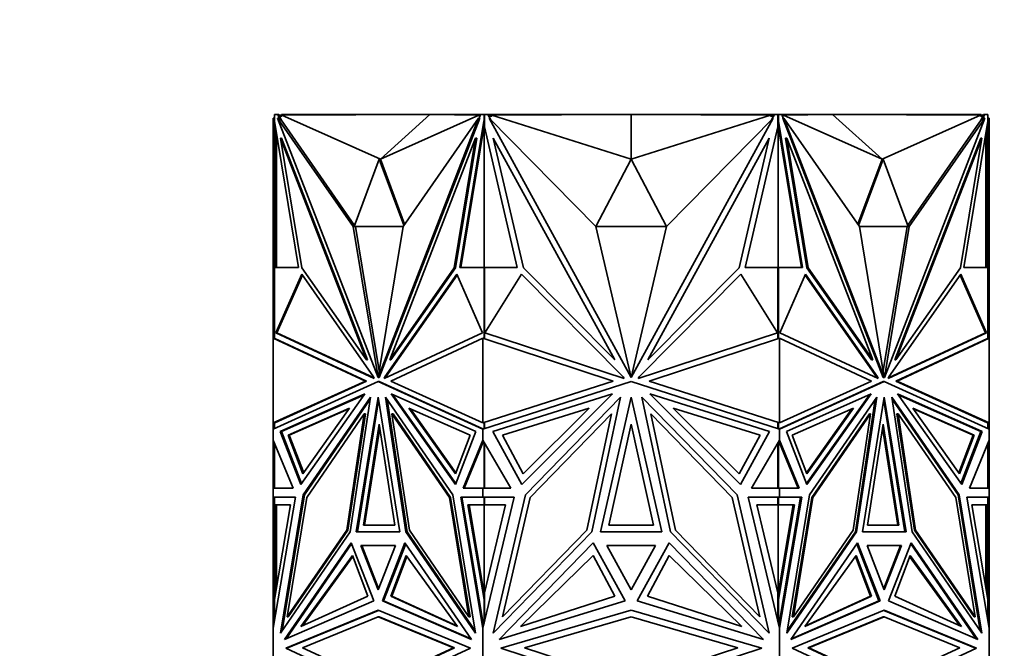
# Model space of a CAD drawing. Units: millimetres. Extents: x 0 to 744, y 0 to 1164.
# Drawn here: x 372 to 433, y 867 to 906 of the extents above; entities that cross this region are included whole.
import ezdxf
from ezdxf import colors
from ezdxf.entities.mleader import LeaderData, LeaderLine
from ezdxf.math import Vec2, Vec3

# ---------------------------------------------------------------- set-up
doc = ezdxf.new("R2010")
doc.units = ezdxf.units.MM
doc.layers.add('DV1_Défaut', color=7, linetype='Continuous')
doc.layers.add('Défaut', color=7, linetype='Continuous')

# ---------------------------------------------------------------- blocks, each defined once
blk = doc.blocks.new('_DOT')
at = {"color": 0}
blk.add_line((0, 0), (-1, 0), dxfattribs=at)
at = {"color": 0, "const_width": 0.333}
blk.add_lwpolyline([(-0.1665, 0, 1), (0.1665, 0, 1)], format="xyb", close=True, dxfattribs=at)
blk = doc.blocks.new('SE')
at = {"layer": 'DV1_Défaut', "color": 7, "linetype": 'Continuous', "lineweight": 35}
for p, q in [((387.717, 899.923), (387.644, 899.923)), ((387.644, 899.923), (387.644, 898.706)), ((387.717, 900.152), (387.927, 900.152)), ((387.717, 899.771), (387.717, 900.152)), ((387.717, 900.152), (387.717, 900.152)), ((387.717, 900.152), (387.717, 899.923)), ((387.785, 900.153), (387.744, 900.153)), ((387.744, 900.152), (387.744, 900.153)), ((387.785, 900.153), (387.785, 900.152)), ((387.844, 900.153), (387.785, 900.153)), ((387.844, 900.152), (387.844, 900.153)), ((392.553, 893.276), (387.913, 899.923)), ((387.913, 899.923), (394.085, 883.99)), ((387.984, 899.923), (387.913, 899.923)), ((387.927, 900.152), (388.056, 899.818)), ((387.927, 900.152), (387.998, 900.152)), ((388.056, 899.818), (387.984, 899.923)), ((387.998, 900.152), (388.037, 900.053)), ((388.144, 900.108), (388.015, 900.107)), ((388.178, 900.053), (388.037, 900.053)), ((388.037, 900.053), (388.127, 899.818)), ((388.056, 899.818), (388.127, 899.818)), ((392.648, 893.341), (388.127, 899.818)), ((388.144, 900.053), (388.144, 900.153)), ((398.644, 900.153), (388.144, 900.153)), ((397.27, 900.153), (388.178, 900.105)), ((394.229, 897.41), (388.178, 900.105)), ((388.178, 900.105), (388.178, 900.053)), ((400.262, 899.923), (394.09, 883.99)), ((400.333, 899.923), (394.161, 883.99)), ((394.229, 897.41), (397.27, 900.153)), ((394.229, 897.41), (400.28, 900.105)), ((395.622, 893.276), (400.262, 899.923)), ((397.27, 900.153), (400.28, 900.105)), ((398.644, 900.131), (398.644, 900.153)), ((400.614, 900.153), (398.644, 900.153)), ((400.333, 899.923), (400.262, 899.923)), ((400.28, 900.053), (400.28, 900.105)), ((400.351, 900.053), (400.28, 900.053)), ((400.301, 899.923), (400.39, 900.152)), ((400.39, 900.152), (400.6, 900.152)), ((400.6, 900.152), (400.631, 900.152)), ((400.6, 900.152), (400.6, 899.771)), ((400.631, 900.153), (400.614, 900.153)), ((400.614, 900.153), (400.614, 900.152)), ((400.631, 900.153), (400.832, 900.153)), ((400.631, 900.153), (400.631, 899.402)), ((400.832, 900.153), (407.316, 900.153)), ((400.832, 900.153), (401.014, 899.819)), ((401.087, 900.053), (400.886, 900.053)), ((407.473, 893.276), (400.912, 899.923)), ((400.912, 899.923), (409.641, 883.99)), ((409.644, 900.153), (401.087, 900.105)), ((401.087, 900.105), (401.087, 900.053)), ((409.644, 897.41), (401.087, 900.105)), ((407.316, 900.153), (409.635, 900.153)), ((407.316, 900.14), (407.316, 900.153)), ((409.635, 900.152), (409.635, 900.153)), ((409.644, 897.41), (409.644, 900.153)), ((409.644, 900.153), (418.201, 900.105)), ((409.644, 897.41), (418.201, 900.105)), ((418.376, 899.923), (409.647, 883.99)), ((409.653, 900.152), (409.653, 900.153)), ((412.069, 900.153), (409.653, 900.153)), ((409.653, 900.152), (409.653, 900.153)), ((411.815, 893.276), (418.376, 899.923)), ((418.456, 900.153), (412.069, 900.153)), ((412.069, 900.139), (412.069, 900.153)), ((418.201, 900.053), (418.201, 900.105)), ((418.402, 900.053), (418.201, 900.053)), ((418.274, 899.819), (418.456, 900.153)), ((418.456, 900.153), (418.657, 900.153)), ((418.674, 900.153), (418.657, 900.153)), ((418.657, 899.402), (418.657, 900.153)), ((418.688, 900.152), (418.657, 900.152)), ((418.674, 900.153), (420.644, 900.153)), ((418.674, 900.152), (418.674, 900.153)), ((418.688, 900.152), (418.898, 900.152)), ((418.688, 899.771), (418.688, 900.152)), ((418.898, 900.152), (418.987, 899.923)), ((419.008, 900.053), (418.937, 900.053)), ((418.955, 899.923), (419.026, 899.923)), ((418.955, 899.923), (425.127, 883.99)), ((422.018, 900.153), (419.008, 900.105)), ((425.059, 897.41), (419.008, 900.105)), ((419.008, 900.105), (419.008, 900.053)), ((423.665, 893.276), (419.026, 899.923)), ((419.026, 899.923), (425.198, 883.99)), ((420.644, 900.153), (431.144, 900.153)), ((420.644, 900.131), (420.644, 900.153)), ((425.059, 897.41), (422.018, 900.153)), ((422.018, 900.153), (431.11, 900.105)), ((425.059, 897.41), (431.11, 900.105)), ((431.375, 899.923), (425.203, 883.99)), ((426.64, 893.342), (431.161, 899.82)), ((426.735, 893.276), (431.375, 899.923)), ((431.11, 900.053), (431.11, 900.105)), ((431.252, 900.053), (431.11, 900.053)), ((431.144, 900.053), (431.144, 900.153)), ((431.144, 900.108), (431.273, 900.107)), ((431.161, 899.82), (431.252, 900.053)), ((431.232, 899.82), (431.161, 899.82)), ((431.232, 899.82), (431.361, 900.152)), ((431.232, 899.82), (431.304, 899.923)), ((431.252, 900.053), (431.29, 900.152)), ((431.29, 900.152), (431.273, 900.107)), ((431.361, 900.152), (431.29, 900.152)), ((431.29, 900.152), (431.29, 900.152)), ((431.304, 899.923), (431.375, 899.923)), ((431.361, 900.152), (431.571, 900.152)), ((431.503, 900.153), (431.444, 900.153)), ((431.444, 900.153), (431.444, 900.152)), ((431.544, 900.153), (431.503, 900.153)), ((431.503, 900.152), (431.503, 900.153)), ((431.544, 900.153), (431.544, 900.152)), ((431.571, 900.152), (431.571, 899.771)), ((431.571, 899.923), (431.644, 899.923)), ((431.644, 899.923), (431.644, 898.706)), ((387.731, 899.734), (387.717, 899.771)), ((389.207, 890.759), (387.731, 899.734)), ((387.744, 899.402), (387.744, 899.654)), ((387.744, 899.402), (387.744, 890.759)), ((387.744, 899.402), (387.785, 899.224)), ((387.785, 899.402), (387.785, 899.224)), ((387.785, 899.224), (387.803, 899.298)), ((400.586, 899.734), (399.11, 890.759)), ((400.614, 899.475), (399.18, 890.759)), ((400.6, 899.771), (400.586, 899.734)), ((400.586, 899.734), (400.631, 899.734)), ((400.6, 899.771), (400.631, 899.771)), ((400.631, 899.579), (400.614, 899.475)), ((400.614, 899.475), (400.631, 899.402)), ((400.614, 899.475), (400.614, 890.759)), ((400.614, 899.475), (400.614, 899.475)), ((402.642, 890.759), (400.631, 899.402)), ((418.657, 899.402), (416.646, 890.759)), ((418.688, 899.771), (418.657, 899.771)), ((418.702, 899.734), (418.657, 899.734)), ((420.108, 890.759), (418.657, 899.58)), ((418.657, 899.402), (418.674, 899.475)), ((418.674, 890.759), (418.674, 899.475)), ((418.702, 899.734), (418.688, 899.771)), ((420.179, 890.759), (418.702, 899.734)), ((431.557, 899.734), (430.081, 890.759)), ((431.485, 899.297), (431.503, 899.224)), ((431.503, 899.224), (431.544, 899.402)), ((431.503, 899.224), (431.503, 899.401)), ((431.544, 899.653), (431.544, 899.402)), ((431.544, 890.759), (431.544, 899.402)), ((431.571, 899.771), (431.557, 899.734)), ((387.644, 890.739), (387.644, 898.706)), ((387.744, 898.706), (387.644, 898.706)), ((387.844, 890.759), (387.844, 899.046)), ((388.161, 898.706), (388.09, 898.706)), ((389.401, 890.739), (388.09, 898.706)), ((388.09, 898.706), (393.372, 885.072)), ((388.161, 898.706), (393.443, 885.072)), ((400.085, 898.706), (394.803, 885.072)), ((398.774, 890.739), (400.085, 898.706)), ((398.845, 890.739), (400.155, 898.706)), ((400.155, 898.706), (400.085, 898.706)), ((403.016, 890.739), (401.163, 898.706)), ((401.163, 898.706), (408.632, 885.072)), ((418.125, 898.706), (410.656, 885.072)), ((416.272, 890.739), (418.125, 898.706)), ((419.132, 898.706), (419.203, 898.706)), ((420.443, 890.739), (419.132, 898.706)), ((420.514, 890.739), (419.203, 898.706)), ((419.203, 898.706), (424.485, 885.072)), ((431.127, 898.706), (425.845, 885.072)), ((431.197, 898.706), (425.916, 885.072)), ((429.887, 890.739), (431.197, 898.706)), ((431.127, 898.706), (431.197, 898.706)), ((431.444, 899.045), (431.444, 890.759)), ((431.544, 898.706), (431.644, 898.706)), ((431.644, 890.739), (431.644, 898.706)), ((394.158, 897.41), (392.624, 893.276)), ((394.158, 897.41), (394.229, 897.41)), ((395.669, 893.342), (394.158, 897.41)), ((395.715, 893.408), (394.229, 897.41)), ((409.644, 897.41), (407.474, 893.276)), ((411.814, 893.276), (409.644, 897.41)), ((425.059, 897.41), (423.573, 893.407)), ((425.13, 897.41), (423.619, 893.341)), ((425.13, 897.41), (425.059, 897.41)), ((426.664, 893.276), (425.13, 897.41)), ((392.694, 893.276), (392.553, 893.276)), ((394.085, 883.99), (392.553, 893.276)), ((392.624, 893.276), (395.623, 893.276)), ((392.694, 893.276), (392.694, 893.276)), ((394.158, 884.404), (392.694, 893.276)), ((394.09, 883.99), (395.622, 893.276)), ((409.641, 883.99), (407.473, 893.276)), ((407.474, 893.276), (411.814, 893.276)), ((409.647, 883.99), (411.815, 893.276)), ((425.198, 883.99), (423.665, 893.276)), ((423.665, 893.276), (426.664, 893.276)), ((425.13, 884.404), (426.594, 893.276)), ((425.203, 883.99), (426.735, 893.276)), ((426.594, 893.276), (426.735, 893.276)), ((426.594, 893.276), (426.594, 893.276)), ((387.717, 890.739), (387.644, 890.739)), ((387.644, 886.408), (387.644, 890.739)), ((387.717, 886.398), (387.717, 890.759)), ((387.717, 890.759), (389.207, 890.759)), ((387.785, 890.759), (387.744, 890.759)), ((387.744, 890.759), (387.744, 890.759)), ((387.785, 890.759), (387.785, 890.759)), ((387.844, 890.759), (387.785, 890.759)), ((393.372, 885.072), (389.401, 890.739)), ((394.803, 885.072), (398.774, 890.739)), ((394.874, 885.072), (398.845, 890.739)), ((398.845, 890.739), (398.774, 890.739)), ((399.11, 890.759), (400.6, 890.759)), ((400.6, 890.759), (400.6, 886.385)), ((400.6, 890.759), (400.631, 890.759)), ((400.631, 890.759), (400.614, 890.759)), ((400.631, 890.759), (402.642, 890.759)), ((400.631, 890.759), (400.631, 886.408)), ((408.632, 885.072), (403.016, 890.739)), ((410.656, 885.072), (416.272, 890.739)), ((416.646, 890.759), (418.657, 890.759)), ((418.657, 886.408), (418.657, 890.759)), ((418.674, 890.759), (418.657, 890.759)), ((418.688, 890.759), (418.657, 890.759)), ((418.688, 886.385), (418.688, 890.759)), ((418.688, 890.759), (420.179, 890.759)), ((420.443, 890.739), (420.514, 890.739)), ((424.414, 885.072), (420.443, 890.739)), ((424.485, 885.072), (420.514, 890.739)), ((425.916, 885.072), (429.887, 890.739)), ((430.081, 890.759), (431.571, 890.759)), ((431.503, 890.759), (431.444, 890.759)), ((431.503, 890.759), (431.503, 890.759)), ((431.544, 890.759), (431.503, 890.759)), ((431.544, 890.759), (431.544, 890.759)), ((431.571, 890.759), (431.571, 886.398)), ((431.571, 890.739), (431.644, 890.739)), ((431.644, 886.408), (431.644, 890.739)), ((387.804, 886.745), (389.392, 890.341)), ((387.875, 886.745), (389.435, 890.279)), ((389.392, 890.341), (393.814, 884.031)), ((398.925, 890.341), (394.503, 884.031)), ((398.952, 890.279), (394.574, 884.031)), ((400.513, 886.745), (398.925, 890.341)), ((400.658, 886.746), (402.903, 890.341)), ((402.903, 890.341), (409.157, 884.031)), ((416.385, 890.341), (410.131, 884.031)), ((418.63, 886.746), (416.385, 890.341)), ((418.775, 886.745), (420.363, 890.341)), ((420.336, 890.279), (424.715, 884.031)), ((420.363, 890.341), (424.785, 884.031)), ((429.896, 890.341), (425.474, 884.031)), ((431.413, 886.745), (429.853, 890.279)), ((431.484, 886.745), (429.896, 890.341)), ((393.854, 883.928), (387.804, 886.745)), ((387.804, 886.745), (387.875, 886.745)), ((393.838, 883.968), (387.875, 886.745)), ((394.463, 883.928), (400.513, 886.745)), ((409.213, 883.928), (400.658, 886.746)), ((400.671, 886.767), (400.671, 886.741)), ((410.075, 883.928), (418.63, 886.746)), ((418.617, 886.741), (418.617, 886.767)), ((424.825, 883.928), (418.775, 886.745)), ((425.434, 883.928), (431.484, 886.745)), ((425.45, 883.968), (431.413, 886.745)), ((431.484, 886.745), (431.413, 886.745)), ((387.644, 881.199), (387.644, 886.408)), ((387.644, 886.408), (387.744, 886.394)), ((387.644, 886.408), (387.644, 886.408)), ((387.644, 886.408), (387.644, 886.408)), ((387.644, 886.408), (387.644, 886.408)), ((387.644, 886.408), (393.306, 883.771)), ((387.744, 886.394), (393.377, 883.771)), ((394.869, 883.771), (400.531, 886.408)), ((400.531, 881.199), (400.531, 886.408)), ((400.531, 886.408), (400.531, 886.408)), ((400.531, 886.408), (408.539, 883.771)), ((400.573, 886.395), (400.573, 886.395)), ((400.573, 886.395), (400.573, 886.394)), ((400.631, 886.408), (400.628, 886.407)), ((400.628, 886.407), (400.628, 886.376)), ((410.749, 883.771), (418.757, 886.408)), ((418.661, 886.407), (418.657, 886.408)), ((418.661, 886.376), (418.661, 886.407)), ((418.757, 881.199), (418.757, 886.408)), ((418.757, 886.408), (418.757, 886.408)), ((418.757, 886.408), (424.419, 883.771)), ((425.911, 883.771), (431.544, 886.395)), ((425.982, 883.771), (431.644, 886.408)), ((431.544, 886.395), (431.644, 886.408)), ((431.544, 886.395), (431.544, 886.395)), ((431.644, 881.199), (431.644, 886.408)), ((431.644, 886.408), (431.644, 886.408)), ((431.644, 886.408), (431.644, 886.408)), ((393.443, 885.072), (393.372, 885.072)), ((394.874, 885.072), (394.803, 885.072)), ((424.414, 885.072), (424.485, 885.072)), ((425.845, 885.072), (425.916, 885.072)), ((409.607, 884.135), (409.644, 884.067)), ((409.644, 884.067), (409.681, 884.135)), ((393.306, 883.771), (387.644, 881.199)), ((387.644, 880.814), (394.088, 883.741)), ((393.377, 883.771), (387.744, 881.213)), ((393.377, 883.771), (393.306, 883.771)), ((393.814, 884.031), (393.854, 883.928)), ((394.09, 883.99), (394.085, 883.99)), ((394.158, 883.741), (394.088, 883.741)), ((394.088, 883.741), (400.531, 880.814)), ((394.161, 883.99), (394.09, 883.99)), ((394.158, 883.741), (400.531, 880.846)), ((394.503, 884.031), (394.463, 883.928)), ((394.503, 884.031), (394.574, 884.031)), ((394.574, 884.031), (394.549, 883.968)), ((400.531, 881.199), (394.869, 883.771)), ((408.539, 883.771), (400.531, 881.199)), ((400.531, 880.814), (409.644, 883.741)), ((409.157, 884.031), (409.213, 883.928)), ((409.644, 883.741), (418.757, 880.814)), ((410.131, 884.031), (410.075, 883.928)), ((418.757, 881.199), (410.749, 883.771)), ((424.419, 883.771), (418.757, 881.199)), ((418.757, 880.814), (425.2, 883.741)), ((418.757, 880.847), (425.13, 883.741)), ((424.715, 884.031), (424.739, 883.968)), ((424.785, 884.031), (424.715, 884.031)), ((424.785, 884.031), (424.825, 883.928)), ((425.127, 883.99), (425.198, 883.99)), ((425.13, 883.741), (425.2, 883.741)), ((425.198, 883.99), (425.203, 883.99)), ((425.2, 883.741), (431.644, 880.814)), ((425.474, 884.031), (425.434, 883.928)), ((425.911, 883.771), (425.982, 883.771)), ((431.544, 881.213), (425.911, 883.771)), ((431.644, 881.199), (425.982, 883.771)), ((388.077, 880.681), (393.275, 882.981)), ((388.148, 880.681), (393.243, 882.935)), ((393.275, 882.981), (389.331, 877.417)), ((400.098, 880.681), (394.9, 882.981)), ((394.9, 882.981), (398.844, 877.417)), ((395.003, 882.935), (398.869, 877.482)), ((401.143, 880.681), (408.495, 882.981)), ((408.495, 882.981), (402.917, 877.417)), ((418.145, 880.681), (410.793, 882.981)), ((410.793, 882.981), (416.371, 877.417)), ((419.189, 880.681), (424.388, 882.981)), ((424.285, 882.935), (420.419, 877.482)), ((424.388, 882.981), (420.443, 877.417)), ((431.211, 880.681), (426.013, 882.981)), ((426.013, 882.981), (429.957, 877.417)), ((431.14, 880.681), (426.045, 882.935)), ((389.487, 876.788), (393.623, 882.79)), ((389.558, 876.788), (393.603, 882.659)), ((393.623, 882.79), (392.38, 874.511)), ((392.75, 874.515), (394.088, 882.793)), ((392.821, 874.515), (394.123, 882.574)), ((394.088, 882.793), (395.425, 874.515)), ((398.688, 876.788), (394.552, 882.79)), ((394.552, 882.79), (395.796, 874.511)), ((394.643, 882.659), (395.867, 874.51)), ((403.138, 876.788), (408.987, 882.79)), ((408.987, 882.79), (407.228, 874.511)), ((407.753, 874.515), (409.644, 882.793)), ((409.644, 882.793), (411.535, 874.515)), ((416.15, 876.788), (410.301, 882.79)), ((410.301, 882.79), (412.06, 874.511)), ((420.6, 876.788), (424.736, 882.79)), ((424.645, 882.659), (423.422, 874.511)), ((424.736, 882.79), (423.492, 874.511)), ((423.863, 874.515), (425.2, 882.793)), ((425.165, 882.574), (426.467, 874.515)), ((425.2, 882.793), (426.537, 874.515)), ((429.801, 876.788), (425.665, 882.79)), ((425.665, 882.79), (426.908, 874.511)), ((425.684, 882.659), (429.73, 876.788)), ((392.329, 882.112), (388.56, 880.444)), ((392.297, 882.066), (388.631, 880.444)), ((389.47, 878.078), (392.329, 882.112)), ((393.238, 881.752), (389.699, 876.616)), ((392.166, 874.618), (393.238, 881.752)), ((392.237, 874.618), (393.309, 881.752)), ((393.309, 881.752), (393.238, 881.752)), ((395.008, 881.752), (394.937, 881.752)), ((396.009, 874.618), (394.937, 881.752)), ((394.937, 881.752), (398.477, 876.616)), ((398.547, 876.616), (395.008, 881.752)), ((398.847, 878.078), (395.987, 882.112)), ((395.987, 882.112), (399.757, 880.444)), ((398.872, 878.142), (396.09, 882.066)), ((407.057, 882.112), (401.727, 880.444)), ((403.013, 878.078), (407.057, 882.112)), ((408.442, 881.752), (403.437, 876.616)), ((406.927, 874.618), (408.442, 881.752)), ((412.361, 874.618), (410.846, 881.752)), ((410.846, 881.752), (415.851, 876.616)), ((416.275, 878.078), (412.231, 882.112)), ((412.231, 882.112), (417.561, 880.444)), ((423.301, 882.112), (419.532, 880.444)), ((420.416, 878.142), (423.198, 882.066)), ((420.441, 878.078), (423.301, 882.112)), ((424.28, 881.752), (420.741, 876.616)), ((424.351, 881.752), (420.811, 876.616)), ((423.279, 874.618), (424.351, 881.752)), ((424.28, 881.752), (424.351, 881.752)), ((425.979, 881.752), (426.05, 881.752)), ((425.979, 881.752), (427.051, 874.618)), ((427.121, 874.618), (426.05, 881.752)), ((426.05, 881.752), (429.589, 876.616)), ((429.819, 878.078), (426.959, 882.112)), ((426.959, 882.112), (430.728, 880.444)), ((426.991, 882.066), (430.657, 880.444)), ((387.744, 881.213), (387.644, 881.199)), ((387.644, 881.199), (387.644, 881.199)), ((387.644, 881.199), (387.644, 880.814)), ((387.644, 881.199), (387.644, 881.199)), ((387.644, 881.199), (387.644, 881.199)), ((387.717, 880.847), (387.717, 881.209)), ((393.19, 874.92), (394.158, 881.123)), ((394.158, 881.123), (395.127, 874.92)), ((400.531, 881.199), (400.531, 881.199)), ((400.573, 881.213), (400.573, 881.213)), ((400.573, 881.213), (400.573, 881.213)), ((400.6, 881.221), (400.6, 880.836)), ((400.628, 881.23), (400.628, 881.2)), ((400.628, 881.2), (400.631, 881.199)), ((400.631, 881.199), (400.631, 880.846)), ((408.274, 874.92), (409.644, 881.123)), ((409.644, 881.123), (411.014, 874.92)), ((418.657, 881.199), (418.661, 881.2)), ((418.657, 880.846), (418.657, 881.199)), ((418.661, 881.2), (418.661, 881.23)), ((418.688, 880.836), (418.688, 881.221)), ((418.757, 881.199), (418.757, 881.199)), ((424.161, 874.92), (425.13, 881.123)), ((425.13, 881.123), (426.098, 874.92)), ((431.544, 881.213), (431.544, 881.213)), ((431.644, 881.199), (431.544, 881.213)), ((431.571, 881.209), (431.571, 880.847)), ((431.644, 881.199), (431.644, 881.199)), ((431.644, 880.814), (431.644, 881.199)), ((431.644, 881.199), (431.644, 881.199)), ((387.644, 880.814), (387.644, 880.814)), ((387.644, 880.148), (387.644, 880.814)), ((389.331, 877.417), (388.077, 880.681)), ((388.148, 880.681), (388.077, 880.681)), ((389.377, 877.482), (388.148, 880.681)), ((393.261, 874.92), (394.194, 880.897)), ((398.844, 877.417), (400.098, 880.681)), ((400.531, 880.846), (400.531, 880.814)), ((400.534, 880.845), (400.531, 880.846)), ((400.531, 880.814), (400.531, 880.814)), ((400.531, 880.148), (400.531, 880.814)), ((400.534, 880.845), (400.534, 880.836)), ((400.534, 880.845), (400.573, 880.828)), ((400.534, 880.815), (400.534, 880.836)), ((400.573, 880.828), (400.534, 880.836)), ((402.917, 877.417), (401.143, 880.681)), ((416.371, 877.417), (418.145, 880.681)), ((418.715, 880.828), (418.754, 880.845)), ((418.754, 880.836), (418.715, 880.828)), ((418.715, 880.828), (418.715, 880.828)), ((418.757, 880.846), (418.754, 880.845)), ((418.754, 880.836), (418.754, 880.845)), ((418.754, 880.836), (418.754, 880.815)), ((418.757, 880.814), (418.757, 880.847)), ((418.757, 880.814), (418.757, 880.814)), ((418.757, 880.148), (418.757, 880.814)), ((420.443, 877.417), (419.189, 880.681)), ((425.094, 880.897), (426.028, 874.92)), ((431.14, 880.681), (429.911, 877.482)), ((429.957, 877.417), (431.211, 880.681)), ((431.14, 880.681), (431.211, 880.681)), ((431.644, 880.814), (431.644, 880.814)), ((431.644, 880.814), (431.644, 880.814)), ((431.644, 880.148), (431.644, 880.814)), ((387.644, 880.148), (387.644, 880.148)), ((387.644, 877.191), (387.644, 880.148)), ((388.86, 877.191), (387.644, 880.148)), ((387.717, 879.971), (387.717, 877.19)), ((388.56, 880.444), (389.47, 878.078)), ((388.56, 880.444), (388.631, 880.444)), ((388.631, 880.444), (389.515, 878.142)), ((399.757, 880.444), (398.847, 878.078)), ((399.315, 877.191), (400.531, 880.148)), ((399.386, 877.191), (400.573, 880.077)), ((400.531, 880.148), (400.531, 880.148)), ((402.251, 877.191), (400.531, 880.148)), ((400.531, 879.976), (400.531, 880.148)), ((400.534, 880.143), (400.534, 880.03)), ((400.573, 880.077), (400.534, 880.03)), ((400.534, 880.03), (400.534, 879.982)), ((400.6, 880.03), (400.6, 877.19)), ((400.631, 877.19), (400.631, 879.976)), ((401.727, 880.444), (403.013, 878.078)), ((417.561, 880.444), (416.275, 878.078)), ((417.037, 877.191), (418.757, 880.148)), ((418.657, 879.976), (418.657, 877.19)), ((418.688, 880.03), (418.688, 877.19)), ((418.754, 880.029), (418.715, 880.077)), ((418.754, 879.982), (418.715, 880.077)), ((418.715, 880.077), (418.715, 880.077)), ((418.754, 880.143), (418.754, 880.029)), ((418.754, 879.982), (418.754, 880.029)), ((418.757, 879.976), (418.754, 879.983)), ((418.757, 880.148), (418.757, 880.148)), ((418.757, 880.148), (418.757, 879.976)), ((419.973, 877.191), (418.757, 880.148)), ((419.902, 877.191), (418.757, 879.976)), ((419.532, 880.444), (420.441, 878.078)), ((430.657, 880.444), (429.773, 878.142)), ((430.728, 880.444), (429.819, 878.078)), ((430.428, 877.191), (431.644, 880.148)), ((430.728, 880.444), (430.657, 880.444)), ((431.571, 879.972), (431.571, 877.19)), ((431.644, 880.148), (431.644, 880.148)), ((431.644, 877.191), (431.644, 880.148)), ((431.644, 880.147), (431.644, 880.148)), ((387.644, 877.19), (387.644, 877.191)), ((387.717, 877.191), (387.644, 877.191)), ((387.644, 877.19), (388.86, 877.191)), ((387.644, 877.19), (387.644, 877.19)), ((387.644, 876.641), (387.644, 877.19)), ((400.531, 877.19), (399.315, 877.191)), ((399.386, 877.191), (399.315, 877.191)), ((399.386, 877.191), (400.531, 877.19)), ((400.531, 877.19), (402.251, 877.191)), ((400.531, 877.19), (400.531, 877.19)), ((400.531, 877.19), (400.531, 877.19)), ((400.531, 876.641), (400.531, 877.19)), ((400.534, 877.19), (400.534, 877.19)), ((400.534, 877.19), (400.573, 877.19)), ((400.534, 877.19), (400.534, 877.19)), ((400.534, 877.19), (400.573, 877.19)), ((418.757, 877.19), (417.037, 877.191)), ((418.715, 877.19), (418.754, 877.19)), ((418.715, 877.19), (418.754, 877.19)), ((418.754, 877.19), (418.754, 877.19)), ((418.754, 877.19), (418.754, 877.19)), ((418.757, 877.19), (419.973, 877.191)), ((418.757, 877.19), (419.902, 877.191)), ((418.757, 877.19), (418.757, 877.19)), ((418.757, 877.19), (418.757, 877.19)), ((418.757, 876.641), (418.757, 877.19)), ((419.902, 877.191), (419.973, 877.191)), ((431.644, 877.19), (430.428, 877.191)), ((431.571, 877.191), (431.644, 877.191)), ((431.644, 877.19), (431.644, 877.191)), ((431.644, 877.19), (431.644, 877.19)), ((431.644, 876.641), (431.644, 877.19)), ((387.644, 876.641), (387.644, 876.641)), ((387.644, 876.641), (387.644, 868.594)), ((389.008, 876.641), (387.644, 868.594)), ((387.644, 876.641), (387.744, 876.641)), ((387.644, 876.641), (389.008, 876.641)), ((387.717, 876.172), (387.717, 876.641)), ((387.717, 876.641), (389.008, 876.641)), ((387.744, 876.641), (387.744, 876.641)), ((387.785, 876.641), (387.785, 876.641)), ((388.096, 868.294), (389.487, 876.788)), ((388.189, 868.429), (389.558, 876.788)), ((389.699, 876.616), (388.5, 869.298)), ((389.558, 876.788), (389.487, 876.788)), ((398.547, 876.616), (398.477, 876.616)), ((398.477, 876.616), (399.675, 869.298)), ((399.746, 869.298), (398.547, 876.616)), ((400.079, 868.294), (398.688, 876.788)), ((400.531, 876.641), (399.167, 876.641)), ((399.167, 876.641), (400.531, 868.593)), ((400.6, 876.641), (399.238, 876.641)), ((399.238, 876.641), (400.573, 868.767)), ((399.308, 876.641), (399.308, 876.641)), ((400.531, 876.641), (400.531, 876.641)), ((400.531, 876.641), (402.461, 876.641)), ((402.461, 876.641), (400.531, 868.594)), ((400.6, 876.641), (400.631, 876.641)), ((400.6, 876.172), (400.6, 876.641)), ((400.631, 876.641), (400.631, 876.172)), ((401.17, 868.294), (403.138, 876.788)), ((403.437, 876.616), (401.742, 869.298)), ((415.851, 876.616), (417.546, 869.298)), ((418.118, 868.294), (416.15, 876.788)), ((418.757, 876.641), (416.827, 876.641)), ((416.827, 876.641), (418.757, 868.594)), ((418.657, 876.172), (418.657, 876.641)), ((418.688, 876.641), (418.657, 876.641)), ((418.688, 876.172), (418.688, 876.641)), ((418.688, 876.641), (420.05, 876.641)), ((418.757, 876.641), (418.757, 876.641)), ((420.121, 876.641), (418.757, 868.594)), ((418.757, 876.641), (420.121, 876.641)), ((420.05, 876.641), (418.757, 869.011)), ((419.209, 868.294), (420.6, 876.788)), ((420.741, 876.616), (419.542, 869.298)), ((420.811, 876.616), (419.613, 869.298)), ((419.98, 876.641), (419.98, 876.641)), ((420.741, 876.616), (420.811, 876.616)), ((429.589, 876.616), (430.788, 869.298)), ((429.73, 876.788), (429.801, 876.788)), ((429.73, 876.788), (431.099, 868.429)), ((431.192, 868.294), (429.801, 876.788)), ((431.644, 876.641), (430.279, 876.641)), ((430.279, 876.641), (431.644, 868.593)), ((431.571, 876.641), (430.28, 876.641)), ((431.503, 876.641), (431.503, 876.641)), ((431.544, 876.641), (431.544, 876.641)), ((431.544, 876.641), (431.644, 876.641)), ((431.571, 876.172), (431.571, 876.641)), ((431.644, 876.641), (431.644, 876.641)), ((431.644, 876.641), (431.644, 868.594)), ((387.717, 870.357), (388.703, 876.172)), ((388.703, 876.172), (387.717, 876.172)), ((387.744, 870.763), (387.744, 876.172)), ((387.844, 876.172), (387.844, 871.108)), ((400.6, 870.357), (399.614, 876.172)), ((399.614, 876.172), (400.6, 876.172)), ((399.685, 876.172), (400.614, 870.692)), ((400.6, 876.172), (400.671, 876.172)), ((400.614, 870.692), (400.614, 876.172)), ((400.631, 870.763), (401.928, 876.172)), ((401.928, 876.172), (400.631, 876.172)), ((400.671, 876.172), (400.671, 876.172)), ((418.657, 870.763), (417.36, 876.172)), ((417.36, 876.172), (418.657, 876.172)), ((418.617, 876.172), (418.617, 876.172)), ((418.688, 876.172), (418.617, 876.172)), ((418.657, 870.59), (419.603, 876.172)), ((418.674, 876.172), (418.674, 870.692)), ((418.688, 870.357), (419.674, 876.172)), ((419.674, 876.172), (418.688, 876.172)), ((431.571, 870.357), (430.586, 876.172)), ((430.586, 876.172), (431.571, 876.172)), ((431.444, 871.109), (431.444, 876.172)), ((431.544, 870.763), (431.544, 876.172)), ((392.38, 874.511), (388.096, 868.294)), ((388.5, 869.298), (392.166, 874.618)), ((388.571, 869.298), (392.237, 874.618)), ((392.237, 874.618), (392.166, 874.618)), ((395.425, 874.515), (392.75, 874.515)), ((395.127, 874.92), (393.19, 874.92)), ((395.867, 874.511), (395.796, 874.511)), ((395.796, 874.511), (400.079, 868.294)), ((395.867, 874.51), (400.057, 868.429)), ((399.675, 869.298), (396.009, 874.618)), ((407.228, 874.511), (401.17, 868.294)), ((401.742, 869.298), (406.927, 874.618)), ((411.535, 874.515), (407.753, 874.515)), ((411.014, 874.92), (408.274, 874.92)), ((412.06, 874.511), (418.118, 868.294)), ((417.546, 869.298), (412.361, 874.618)), ((423.492, 874.511), (419.209, 868.294)), ((423.422, 874.511), (419.231, 868.429)), ((419.613, 869.298), (423.279, 874.618)), ((423.422, 874.511), (423.492, 874.511)), ((426.537, 874.515), (423.863, 874.515)), ((426.098, 874.92), (424.161, 874.92)), ((426.908, 874.511), (431.192, 868.294)), ((427.051, 874.618), (427.121, 874.618)), ((427.051, 874.618), (430.717, 869.298)), ((430.788, 869.298), (427.121, 874.618)), ((388.344, 867.894), (392.437, 873.833)), ((392.437, 873.833), (393.823, 870.283)), ((395.739, 873.833), (394.352, 870.283)), ((399.831, 867.894), (395.739, 873.833)), ((401.521, 867.894), (407.309, 873.833)), ((407.309, 873.833), (409.27, 870.283)), ((411.979, 873.833), (410.018, 870.283)), ((417.767, 867.894), (411.979, 873.833)), ((419.457, 867.894), (423.549, 873.833)), ((423.549, 873.833), (424.936, 870.283)), ((426.851, 873.833), (425.465, 870.283)), ((430.944, 867.894), (426.851, 873.833)), ((388.445, 867.938), (392.462, 873.768)), ((395.15, 873.673), (393.025, 873.673)), ((393.025, 873.673), (394.088, 870.951)), ((393.096, 873.673), (395.15, 873.673)), ((394.123, 871.042), (393.096, 873.673)), ((393.166, 873.673), (393.166, 873.673)), ((394.088, 870.951), (395.15, 873.673)), ((395.784, 873.768), (394.423, 870.283)), ((411.147, 873.673), (408.141, 873.673)), ((408.141, 873.673), (409.644, 870.951)), ((409.644, 870.951), (411.147, 873.673)), ((423.504, 873.768), (424.865, 870.283)), ((426.263, 873.673), (424.137, 873.673)), ((424.137, 873.673), (425.2, 870.951)), ((424.138, 873.673), (426.192, 873.673)), ((425.165, 871.042), (426.192, 873.673)), ((425.2, 870.951), (426.263, 873.673)), ((426.122, 873.673), (426.122, 873.673)), ((426.826, 873.768), (430.843, 867.938)), ((389.345, 868.7), (392.508, 873.058)), ((389.451, 868.748), (392.532, 872.994)), ((392.508, 873.058), (393.449, 870.565)), ((395.809, 873.058), (394.868, 870.565)), ((395.856, 872.994), (394.939, 870.565)), ((398.972, 868.7), (395.809, 873.058)), ((402.837, 868.7), (407.309, 873.058)), ((407.309, 873.058), (408.64, 870.565)), ((411.979, 873.058), (410.648, 870.565)), ((416.451, 868.7), (411.979, 873.058)), ((420.317, 868.7), (423.479, 873.058)), ((423.432, 872.994), (424.349, 870.565)), ((423.479, 873.058), (424.42, 870.565)), ((426.781, 873.058), (425.84, 870.565)), ((429.837, 868.748), (426.756, 872.994)), ((429.943, 868.7), (426.781, 873.058)), ((387.785, 870.936), (387.744, 870.763)), ((387.785, 870.763), (387.785, 870.936)), ((387.785, 870.936), (387.803, 870.864)), ((431.485, 870.865), (431.503, 870.936)), ((431.544, 870.763), (431.503, 870.936)), ((431.503, 870.764), (431.503, 870.936)), ((387.717, 869.023), (387.717, 870.357)), ((387.744, 870.518), (387.744, 870.763)), ((393.823, 870.283), (388.344, 867.894)), ((393.449, 870.565), (389.345, 868.7)), ((394.423, 870.283), (394.352, 870.283)), ((394.352, 870.283), (399.831, 867.894)), ((399.801, 867.938), (394.423, 870.283)), ((394.868, 870.565), (398.972, 868.7)), ((394.868, 870.565), (394.939, 870.565)), ((394.939, 870.565), (398.937, 868.748)), ((400.6, 870.357), (400.631, 870.357)), ((400.6, 868.881), (400.6, 870.357)), ((400.614, 870.692), (400.631, 870.763)), ((400.631, 870.591), (400.614, 870.692)), ((400.614, 870.692), (400.614, 870.692)), ((400.631, 870.763), (400.631, 869.011)), ((409.27, 870.283), (401.521, 867.894)), ((408.64, 870.565), (402.837, 868.7)), ((410.018, 870.283), (417.767, 867.894)), ((410.648, 870.565), (416.451, 868.7)), ((418.657, 869.011), (418.657, 870.763)), ((418.657, 870.763), (418.674, 870.692)), ((418.688, 870.357), (418.657, 870.357)), ((418.688, 868.88), (418.688, 870.357)), ((424.936, 870.283), (419.457, 867.894)), ((424.865, 870.283), (419.487, 867.938)), ((424.42, 870.565), (420.317, 868.7)), ((424.349, 870.565), (420.351, 868.748)), ((424.42, 870.565), (424.349, 870.565)), ((424.865, 870.283), (424.936, 870.283)), ((425.465, 870.283), (430.944, 867.894)), ((425.84, 870.565), (429.943, 868.7)), ((431.544, 870.763), (431.544, 870.52)), ((431.571, 869.021), (431.571, 870.357)), ((388.415, 867.359), (394.088, 869.702)), ((394.123, 869.688), (388.486, 867.359)), ((394.088, 869.702), (399.76, 867.359)), ((401.622, 867.359), (409.644, 869.702)), ((409.644, 869.702), (417.666, 867.359)), ((419.528, 867.359), (425.2, 869.702)), ((430.802, 867.359), (425.165, 869.688)), ((425.2, 869.702), (430.873, 867.359)), ((388.571, 869.298), (388.5, 869.298)), ((389.453, 867.388), (394.088, 869.302)), ((394.158, 869.302), (394.088, 869.302)), ((394.088, 869.302), (398.723, 867.388)), ((398.793, 867.388), (394.158, 869.302)), ((399.746, 869.298), (399.675, 869.298)), ((400.531, 868.594), (400.531, 869.011)), ((400.534, 868.995), (400.534, 868.88)), ((403.089, 867.388), (409.644, 869.302)), ((409.644, 869.302), (416.199, 867.388)), ((418.754, 868.995), (418.715, 868.767)), ((418.757, 869.01), (418.754, 868.994)), ((418.754, 868.881), (418.754, 868.995)), ((418.757, 869.011), (418.757, 868.594)), ((419.542, 869.298), (419.613, 869.298)), ((425.13, 869.302), (420.495, 867.388)), ((420.565, 867.388), (425.2, 869.302)), ((425.13, 869.302), (425.2, 869.302)), ((425.2, 869.302), (429.835, 867.388)), ((430.717, 869.298), (430.788, 869.298)), ((387.644, 868.594), (387.644, 868.594)), ((387.644, 865.685), (387.644, 868.594)), ((400.531, 868.593), (400.531, 868.594)), ((400.531, 865.686), (400.531, 868.593)), ((400.534, 868.605), (400.534, 868.88)), ((400.573, 868.766), (400.534, 868.88)), ((418.754, 868.881), (418.715, 868.767)), ((418.715, 868.767), (418.715, 868.766)), ((418.754, 868.605), (418.754, 868.881)), ((418.757, 868.594), (418.757, 868.594)), ((418.757, 865.685), (418.757, 868.594)), ((431.644, 868.594), (431.644, 868.595)), ((431.644, 868.593), (431.644, 868.594)), ((431.644, 865.686), (431.644, 868.593)), ((394.088, 864.758), (388.415, 867.359)), ((388.486, 867.359), (388.415, 867.359)), ((394.088, 865.262), (389.453, 867.388)), ((398.723, 867.388), (394.088, 865.262)), ((399.76, 867.359), (394.088, 864.758)), ((394.158, 865.262), (398.793, 867.388)), ((398.793, 867.388), (398.723, 867.388)), ((409.644, 864.758), (401.622, 867.359)), ((409.644, 865.262), (403.089, 867.388)), ((416.199, 867.388), (409.644, 865.262)), ((417.666, 867.359), (409.644, 864.758)), ((425.2, 864.758), (419.528, 867.359)), ((420.495, 867.388), (420.565, 867.388)), ((420.495, 867.388), (425.13, 865.262)), ((425.2, 865.262), (420.565, 867.388)), ((429.835, 867.388), (425.2, 865.262)), ((430.873, 867.359), (425.2, 864.758)), ((430.802, 867.359), (430.873, 867.359))]:
    blk.add_line(p, q, dxfattribs=at)

msp = doc.modelspace()

# ---------------------------------------------------------------- block references
at = {"layer": 'Défaut'}
msp.add_blockref('SE', (0, 0), dxfattribs=at)

# ---------------------------------------------------------------- leaders
at = {"layer": 'Défaut', "color": 7, "linetype": 'Continuous', "lineweight": 18}
ml = msp.add_multileader_mtext('Standard', dxfattribs=at)
ml.set_content('{\\pxsm0.9;\\fSolid Edge ISO|b1||i0||c0|p34;\\W1.;05/11/2018\\P}', color=256)
ml.set_leader_properties()
ml.set_arrow_properties(name='DOT')
ml.build(insert=Vec2(0, 0))
ml.multileader.update_dxf_attribs({"leader_type": 0, "dogleg_length": 0, "arrow_head_size": 12})
ctx = ml.context
ctx.base_point, ctx.char_height, ctx.arrow_head_size, ctx.landing_gap_size = Vec3(656.602, 1156.973), 12, 12, 4.2
notes = []
notes.append((ctx, [(0, (0, 0, 0), (0, 0), (1, 0), 1, [])]))
ctx.mtext.insert = Vec3(658.602, 1163.093)
for ctx, leaders in notes:
    for number, flags, end, landing, length, lines in leaders:
        leader = LeaderData()
        leader.index, (leader.has_last_leader_line, leader.has_dogleg_vector, leader.attachment_direction) = number, flags
        leader.last_leader_point, leader.dogleg_vector, leader.dogleg_length = Vec3(end), Vec3(landing), length
        for number, points, colour, breaks in lines:
            line = LeaderLine()
            line.index, line.vertices, line.color, line.breaks = number, Vec3.list(points), colors.encode_raw_color(colour), breaks
            leader.lines.append(line)
        ctx.leaders.append(leader)

doc.saveas('drawing.dxf')
